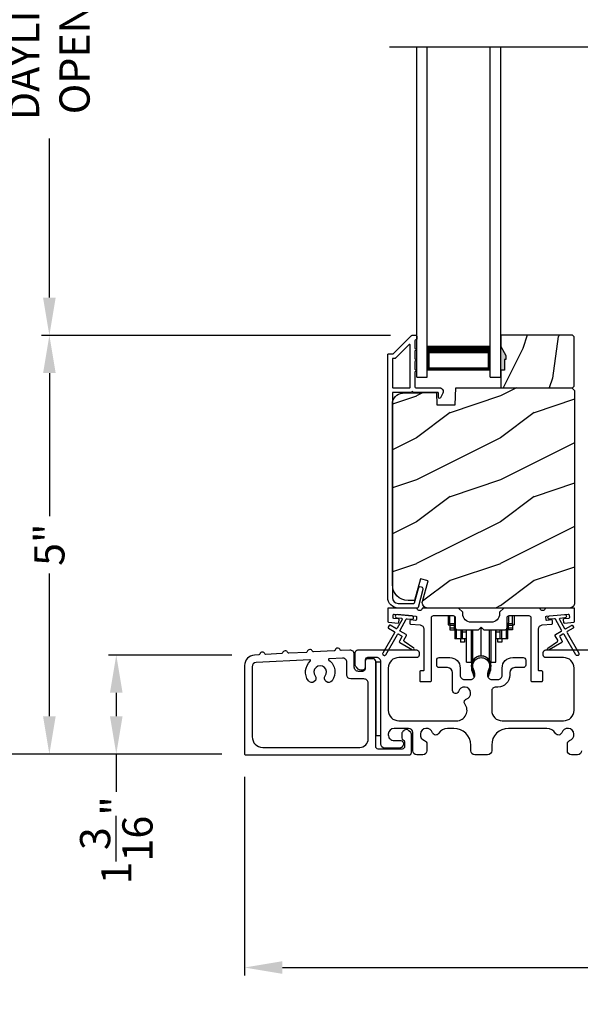
# Model space of a CAD drawing. Extents: x 248 to 401, y -863 to -797.
# Drawn here: x 255 to 261, y -832 to -821 of the extents above; entities that cross this region are included whole.
import ezdxf

# ---------------------------------------------------------------- set-up
doc = ezdxf.new("R2010")
doc.units = 0
doc.header["$LTSCALE"] = 2
doc.header["$MEASUREMENT"] = 0
doc.header["$PDMODE"] = 3
doc.layers.get('0').update_dxf_attribs({"linetype": 'CONTINUOUS'})
doc.layers.get('DEFPOINTS').update_dxf_attribs({"color": 3, "linetype": 'CONTINUOUS'})
doc.layers.add('Dim', color=7, linetype='CONTINUOUS')
doc.styles.get("Standard").update_dxf_attribs({"font": 'arial.ttf'})
doc.dimstyles.new('STANDARD 1.5', dxfattribs={"dimtxt": 0.36, "dimasz": 0.45, "dimexe": 0.09375, "dimexo": 0.27, "dimgap": 0.135, "dimtad": 0, "dimdec": 4, "dimzin": 0, "dimdsep": 46, "dimlunit": 4, "dimtxsty": 'Standard', "dimcen": 0, "dimadec": 5, "dimazin": 0, "dimtfac": 1, "dimtdec": 4, "dimtofl": 0, "dimtmove": 0, "dimatfit": 3, "dimfxl": 1, "dimtolj": 1, "dimtzin": 0, "dimarcsym": 0})

# ---------------------------------------------------------------- blocks, each defined once
blk = doc.blocks.new('*D45')
at = {"layer": 'DEFPOINTS', "color": 0, "transparency": 16777216}
for p in [(255.056, -824.404), (259.387, -824.404), (257.381, -829.393)]:
    blk.add_point(p, dxfattribs=at)
at = {"layer": 'Dim', "color": 0, "lineweight": -2, "transparency": 16777216}
for p, q in [((259.117, -824.404), (254.962, -824.404)), ((255.056, -824.854), (255.056, -826.557)), ((255.056, -828.943), (255.056, -827.24)), ((257.111, -829.393), (254.962, -829.393))]:
    blk.add_line(p, q, dxfattribs=at)
at = {"layer": 'Dim', "color": 0, "transparency": 16777216}
for points in [[(254.981, -824.854), (255.131, -824.854), (255.056, -824.404)], [(254.981, -828.943), (255.131, -828.943), (255.056, -829.393)]]:
    blk.add_solid(points, dxfattribs=at)
at = {"layer": 'Dim', "color": 0, "transparency": 16777216, "insert": (255.056, -826.898), "char_height": 0.36, "attachment_point": 5, "rotation": 90}
blk.add_mtext('\\A1;5"', dxfattribs=at)
blk = doc.blocks.new('*D46')
at = {"layer": 'DEFPOINTS', "color": 0, "transparency": 16777216}
for p in [(253.35, -812.261), (256.637, -812.261), (257.381, -829.393)]:
    blk.add_point(p, dxfattribs=at)
at = {"layer": 'Dim', "color": 0, "lineweight": -2, "transparency": 16777216}
for p, q in [((256.367, -812.261), (253.256, -812.261)), ((253.35, -812.711), (253.35, -818.217)), ((253.35, -828.943), (253.35, -823.437)), ((257.111, -829.393), (253.256, -829.393))]:
    blk.add_line(p, q, dxfattribs=at)
at = {"layer": 'Dim', "color": 0, "transparency": 16777216}
for points in [[(253.275, -812.711), (253.425, -812.711), (253.35, -812.261)], [(253.275, -828.943), (253.425, -828.943), (253.35, -829.393)]]:
    blk.add_solid(points, dxfattribs=at)
at = {"layer": 'Dim', "color": 0, "transparency": 16777216, "insert": (253.35, -820.827), "char_height": 0.36, "attachment_point": 5, "rotation": 90}
blk.add_mtext('\\A1;JAMB / UNIT HEIGHT', dxfattribs=at)
blk = doc.blocks.new('*D48')
at = {"layer": 'DEFPOINTS', "color": 0, "transparency": 16777216}
for p in [(251.85, -811.761), (255.985, -811.761), (257.381, -829.393)]:
    blk.add_point(p, dxfattribs=at)
at = {"layer": 'Dim', "color": 0, "lineweight": -2, "transparency": 16777216}
for p, q in [((255.715, -811.761), (251.756, -811.761)), ((251.85, -812.211), (251.85, -817.281)), ((251.85, -828.943), (251.85, -823.872)), ((257.111, -829.393), (251.756, -829.393))]:
    blk.add_line(p, q, dxfattribs=at)
at = {"layer": 'Dim', "color": 0, "transparency": 16777216}
for points in [[(251.775, -812.211), (251.925, -812.211), (251.85, -811.761)], [(251.775, -828.943), (251.925, -828.943), (251.85, -829.393)]]:
    blk.add_solid(points, dxfattribs=at)
at = {"layer": 'Dim', "color": 0, "transparency": 16777216, "insert": (251.85, -820.577), "char_height": 0.36, "attachment_point": 5, "rotation": 90}
blk.add_mtext('\\A1;ROUGH OPENING HEIGHT', dxfattribs=at)
blk = doc.blocks.new('*D50')
at = {"layer": 'DEFPOINTS', "color": 0, "transparency": 16777216}
for p in [(255.056, -816.979), (259.387, -816.979), (259.387, -824.404)]:
    blk.add_point(p, dxfattribs=at)
at = {"layer": 'Dim', "color": 0, "lineweight": -2, "transparency": 16777216}
for p, q in [((259.117, -816.979), (254.962, -816.979)), ((255.056, -817.429), (255.056, -819.323)), ((255.056, -823.954), (255.056, -822.059)), ((259.117, -824.404), (254.962, -824.404))]:
    blk.add_line(p, q, dxfattribs=at)
at = {"layer": 'Dim', "color": 0, "transparency": 16777216}
for points in [[(254.981, -817.429), (255.131, -817.429), (255.056, -816.979)], [(254.981, -823.954), (255.131, -823.954), (255.056, -824.404)]]:
    blk.add_solid(points, dxfattribs=at)
at = {"layer": 'Dim', "color": 0, "transparency": 16777216, "insert": (255.056, -820.691), "char_height": 0.36, "attachment_point": 5, "rotation": 90}
blk.add_mtext('\\A1;DAYLIGHT^JOPENING', dxfattribs=at)
blk = doc.blocks.new('*D54')
at = {"layer": 'DEFPOINTS', "color": 0, "transparency": 16777216}
for p in [(257.381, -829.393), (268.58, -829.939), (257.381, -831.937)]:
    blk.add_point(p, dxfattribs=at)
at = {"layer": 'Dim', "color": 0, "lineweight": -2, "transparency": 16777216}
for p, q in [((257.381, -829.663), (257.381, -832.031)), ((268.58, -830.209), (268.58, -832.031)), ((257.831, -831.937), (262.263, -831.937)), ((268.13, -831.937), (263.698, -831.937))]:
    blk.add_line(p, q, dxfattribs=at)
at = {"layer": 'Dim', "color": 0, "transparency": 16777216}
for points in [[(257.831, -831.862), (257.831, -832.012), (257.381, -831.937)], [(268.13, -831.862), (268.13, -832.012), (268.58, -831.937)]]:
    blk.add_solid(points, dxfattribs=at)
at = {"layer": 'Dim', "color": 0, "transparency": 16777216, "insert": (262.981, -831.937), "char_height": 0.36, "attachment_point": 5}
blk.add_mtext('\\A1;11{\\H1x;\\S3/16;}"', dxfattribs=at)
blk = doc.blocks.new('A$C01E81920')
for p, q in [((0, 0), (0, 3.938)), ((0.125, 0), (0.125, 3.938)), ((0.875, 0), (0.875, 3.938)), ((1, 0), (1, 3.938)), ((0.125, 0.375), (0.125, 0.089)), ((0.875, 0.089), (0.875, 0.375)), ((0.125, 0.089), (0.875, 0.089)), ((0.875, 0.089), (0.875, 0.089)), ((0, 0), (0.125, 0)), ((0.875, 0), (1, 0))]:
    blk.add_line(p, q)
for points, const_width in [([(0.125, 0.33), (0.875, 0.33)], 0.09), ([(0.14, 0.089), (0.14, 0.33)], 0.03), ([(0.86, 0.089), (0.86, 0.33)], 0.03), ([(0.14, 0.104), (0.86, 0.104)], 0.03)]:
    blk.add_lwpolyline(points, dxfattribs=dict(const_width=const_width))
blk = doc.blocks.new('*D56')
at = {"layer": 'DEFPOINTS', "color": 0, "transparency": 16777216}
for p in [(257.5, -828.213), (255.853, -829.393), (257.381, -829.393)]:
    blk.add_point(p, dxfattribs=at)
at = {"layer": 'Dim', "color": 0, "lineweight": -2, "transparency": 16777216}
for p, q in [((257.23, -828.213), (255.759, -828.213)), ((255.853, -828.663), (255.853, -828.943)), ((257.111, -829.393), (255.759, -829.393)), ((255.853, -829.393), (255.853, -829.843))]:
    blk.add_line(p, q, dxfattribs=at)
at = {"layer": 'Dim', "color": 0, "transparency": 16777216}
for points in [[(255.778, -828.663), (255.928, -828.663), (255.853, -828.213)], [(255.778, -828.943), (255.928, -828.943), (255.853, -829.393)]]:
    blk.add_solid(points, dxfattribs=at)
at = {"layer": 'Dim', "color": 0, "transparency": 16777216, "insert": (255.853, -830.421), "char_height": 0.36, "attachment_point": 5, "rotation": 90}
blk.add_mtext('\\A1;1{\\H1x;\\S3/16;}"', dxfattribs=at)
blk = doc.blocks.new('A$Cd931c4de')
for p, q in [((0, 0.694), (0, 0.583)), ((0.02, 0.597), (0.02, 0.694)), ((0.079, 0.597), (0.02, 0.597)), ((0.02, 0.597), (0.02, 0.577)), ((0.075, 0.577), (0.075, 0.597)), ((0.079, 0.597), (0.079, 0.686)), ((0.085, 0.597), (0.079, 0.597)), ((0.079, 0.597), (0.079, 0.417)), ((0.709, 0.597), (0.703, 0.597)), ((0.709, 0.597), (0.709, 0.599)), ((0.768, 0.597), (0.709, 0.597)), ((0.709, 0.417), (0.709, 0.597)), ((0.713, 0.597), (0.713, 0.577)), ((0.724, 0.624), (0.724, 0.694)), ((0.768, 0.597), (0.768, 0.694)), ((0.768, 0.597), (0.768, 0.577)), ((0.787, 0.694), (0.787, 0.585)), ((0, 0.583), (0.02, 0.583)), ((0.075, 0.577), (0.02, 0.577)), ((0.02, 0.577), (0.02, 0.545)), ((0.075, 0.545), (0.02, 0.545)), ((0.02, 0.545), (0.02, 0.526)), ((0.02, 0.526), (0.075, 0.526)), ((0.075, 0.545), (0.075, 0.577)), ((0.075, 0.526), (0.075, 0.545)), ((0.095, 0.531), (0.095, 0.417)), ((0.151, 0.526), (0.151, 0.417)), ((0.167, 0.526), (0.167, 0.496)), ((0.219, 0.496), (0.167, 0.496)), ((0.167, 0.496), (0.167, 0.417)), ((0.219, 0.496), (0.219, 0.526)), ((0.219, 0.522), (0.22, 0.522)), ((0.219, 0.417), (0.219, 0.496)), ((0.22, 0.138), (0.22, 0.526)), ((0.276, 0.138), (0.276, 0.526)), ((0.294, 0.15), (0.294, 0.526)), ((0.382, 0.543), (0.406, 0.543)), ((0.394, 0.217), (0.394, 0.543)), ((0.494, 0.15), (0.494, 0.526)), ((0.512, 0.138), (0.512, 0.526)), ((0.567, 0.138), (0.567, 0.526)), ((0.567, 0.522), (0.569, 0.522)), ((0.569, 0.526), (0.569, 0.496)), ((0.62, 0.496), (0.569, 0.496)), ((0.569, 0.496), (0.569, 0.417)), ((0.62, 0.496), (0.62, 0.526)), ((0.62, 0.417), (0.62, 0.496)), ((0.637, 0.526), (0.637, 0.417)), ((0.692, 0.53), (0.692, 0.417)), ((0.768, 0.577), (0.713, 0.577)), ((0.713, 0.577), (0.713, 0.545)), ((0.768, 0.545), (0.713, 0.545)), ((0.713, 0.545), (0.713, 0.526)), ((0.768, 0.526), (0.713, 0.526)), ((0.768, 0.585), (0.787, 0.585)), ((0.768, 0.577), (0.768, 0.545)), ((0.768, 0.545), (0.768, 0.526)), ((0.095, 0.417), (0.079, 0.417)), ((0.151, 0.417), (0.095, 0.417)), ((0.148, 0.417), (0.148, 0.376)), ((0.195, 0.376), (0.148, 0.376)), ((0.167, 0.417), (0.151, 0.417)), ((0.219, 0.417), (0.167, 0.417)), ((0.195, 0.417), (0.195, 0.376)), ((0.62, 0.417), (0.569, 0.417)), ((0.593, 0.376), (0.593, 0.417)), ((0.64, 0.376), (0.593, 0.376)), ((0.637, 0.417), (0.62, 0.417)), ((0.692, 0.417), (0.637, 0.417)), ((0.64, 0.417), (0.64, 0.376)), ((0.709, 0.417), (0.692, 0.417)), ((0.22, 0.138), (0.276, 0.138)), ((0.512, 0.138), (0.567, 0.138))]:
    blk.add_line(p, q)
for centre, radius, start, end in [((0.697, 0.624), 0.0276, 282.8113, 359.9964), ((0.276, 0.158), 0.0197, 269.9843, 337.3941), ((0.394, 0.108), 0.108, 90.0044, 157.3752), ((0.394, 0.108), 0.108, 22.6245, 89.9957), ((0.512, 0.158), 0.0197, 202.6074, 270.015)]:
    blk.add_arc(centre, radius, start, end)

msp = doc.modelspace()

# ---------------------------------------------------------------- hatches: boundary and pattern name
h = msp.add_hatch()
h.set_pattern_fill('WOOD2', color=256, angle=45, pattern_type=2)
h.set_pattern_definition([(261.8699, (-524.47947, -844.9253), (0.707106636, 3.535533935), [0.5, -4.5]), (251.5651, (-523.84307, -844.71317), (1.52e-06, -1.4142139), [1.118034, -1.118034]), (243.4349, (-523.48952, -845.06672), (-0.70710822, -2.12131952), [0.632456, -2.529822])])
h.paths.add_polyline_path([(260.49398, -824.69223), (260.47798, -824.69223), (260.47798, -824.81723), (260.43098, -824.81723), (260.43098, -825.02823), (261.28598, -825.02823), (261.30598, -825.00823), (261.30598, -824.42323), (261.28598, -824.40323), (260.43098, -824.40323), (260.43098, -824.53611), (260.49398, -824.64523)])
h = msp.add_hatch(color=256)
h.dxf.hatch_style = 1
h.paths.add_polyline_path([(260.49398, -824.64523), (260.43098, -824.53611), (260.43098, -824.81723), (260.47798, -824.81723), (260.47798, -824.69223), (260.49398, -824.69223)])
h = msp.add_hatch()
h.set_pattern_fill('WOOD2', color=256, pattern_type=2)
h.set_pattern_definition([(216.8699, (-1357.17286, -825.32673), (2.999999918, 2.000000123), [0.5, -4.5]), (206.5651, (-1356.57286, -825.62673), (-0.99999916, -1.00000131), [1.118034, -1.118034]), (198.4349, (-1356.57286, -826.12673), (-2.000000435, -0.999998403), [0.632456, -2.529822])])
edge = h.paths.add_edge_path()
edge.add_line((259.67189, -825.23133), (259.88969, -825.23133))
edge.add_line((259.88969, -825.23133), (259.89679, -825.02823))
edge.add_line((259.89679, -825.02823), (261.27989, -825.02823))
edge.add_line((261.27989, -825.02823), (261.31189, -825.06023))
edge.add_line((261.31189, -825.06023), (261.31189, -827.59023))
edge.add_arc((261.2489, -827.59024), 0.06299, -90.004683, 0.002815, ccw=False)
edge.add_line((261.24889, -827.65323), (259.5603, -827.65323))
edge.add_arc((259.5603, -827.59073), 0.0625, 165.00104, 270.000897, ccw=False)
edge.add_line((259.49993, -827.57456), (259.56593, -827.32823))
edge.add_line((259.56593, -827.32823), (259.47511, -827.3039))
edge.add_line((259.47511, -827.3039), (259.40589, -827.56223))
edge.add_line((259.40589, -827.56223), (259.32889, -827.56223))
edge.add_arc((259.3289, -827.37423), 0.188, 180.001613, 269.99879, ccw=False)
edge.add_line((259.14089, -827.37423), (259.14089, -825.22023))
edge.add_arc((259.26689, -825.22023), 0.126, 91.499451, 180.00156, ccw=False)
edge.add_line((259.26359, -825.09427), (259.66674, -825.08371))
edge.add_line((259.66674, -825.08371), (259.67189, -825.23133))

# ---------------------------------------------------------------- linework, layer by layer
msp.add_line((259.10825, -820.96491), (266.88682, -820.96491))
for points in [[(259.44726, -827.64583, -0.33937777), (259.43761, -827.65323), (259.21089, -827.65323, -0.41421356), (259.08589, -827.52823), (259.08589, -824.63374, -0.41421356), (259.09589, -824.62374), (259.14775, -824.62374, 0.19891237), (259.15482, -824.62081), (259.36947, -824.40616, -0.19891237), (259.37654, -824.40323), (259.42089, -824.40323, -0.41421356), (259.43089, -824.41323), (259.43089, -824.44823, -0.41421356), (259.42089, -824.45823), (259.41953, -824.45823, 0.41421356), (259.40953, -824.46823), (259.40953, -824.55863, -1), (259.40953, -824.58863), (259.40953, -824.68363, -1), (259.40953, -824.71363), (259.40953, -824.80863, -1), (259.40953, -824.83863), (259.40953, -825.01823, 0.41421356), (259.41953, -825.02823), (259.70152, -825.02823, -0.56002691), (259.74162, -825.09366), (259.71359, -825.14868, -0.78833643), (259.69089, -825.14323), (259.69089, -825.09323, 0.41421356), (259.68089, -825.08323), (259.38953, -825.08323, 1), (259.36953, -825.08323), (259.15089, -825.08323, 0.41421356), (259.14089, -825.09323), (259.14089, -827.52823, 0.41421356), (259.21089, -827.59823), (259.39542, -827.59823, 0.33937777), (259.40507, -827.59083), (259.45128, -827.41859, -1), (259.5044, -827.43284)], [(259.14089, -825.01823, 0.41426644), (259.15089, -825.02823), (259.34453, -825.02823, 0.41430792), (259.35453, -825.01823), (259.35453, -824.52302, 0.66831624), (259.33746, -824.51595), (259.1776, -824.67581, -0.19795786), (259.17053, -824.67874), (259.15089, -824.67874, 0.41412895), (259.14089, -824.68873)], [(259.17062, -824.67823), (259.15098, -824.67823, 0.41426644), (259.14098, -824.68823), (259.14098, -825.01823, 0.41426644), (259.15098, -825.02823), (259.34462, -825.02823, 0.41430792), (259.35462, -825.01823), (259.35462, -824.52251, 0.66831624), (259.33755, -824.51544), (259.17769, -824.6753, -0.19909093)], [(259.67189, -825.23133), (259.88969, -825.23133), (259.89679, -825.02823), (261.27989, -825.02823), (261.31189, -825.06023), (261.31189, -827.59023, -0.41425189), (261.24889, -827.65323), (259.5603, -827.65323, -0.49314465), (259.49993, -827.57456), (259.56593, -827.32823), (259.47511, -827.3039), (259.40589, -827.56223), (259.32889, -827.56223, -0.41419913), (259.14089, -827.37423), (259.14089, -825.22023, -0.40657698), (259.26359, -825.09427), (259.66674, -825.08371)], [(259.16401, -827.93335, -0.41419805), (259.16767, -827.94701), (259.02767, -828.18949, 0.99986173), (259.06231, -828.2095), (259.20231, -827.96701, -0.41433319), (259.21597, -827.96335), (259.25091, -827.98352, -0.41417118), (259.25457, -827.99718), (259.22457, -828.04914, 0.41415115), (259.22823, -828.0628), (259.38195, -828.15155, 0.95715178), (259.39537, -828.13049), (259.2807, -828.05019, -0.38875393), (259.27777, -828.037), (259.30921, -827.98254, 0.41415115), (259.30555, -827.96888), (259.23597, -827.92871, -0.41415115), (259.23231, -827.91505), (259.3067, -827.78621, -0.29143881), (259.31623, -827.78125), (259.37291, -827.78621, 1.00004284), (259.3764, -827.74636), (259.19708, -827.73067, 1.00004284), (259.19359, -827.77052), (259.25028, -827.77548, -0.54854416), (259.25807, -827.79044), (259.19767, -827.89505, -0.41433466), (259.18401, -827.89871), (259.11473, -827.85871, 0.41433319), (259.10107, -827.86237), (259.09107, -827.87969, 0.41416228), (259.09473, -827.89335)], [(260.41764, -827.72198, -0.41419792), (260.31764, -827.82198), (260.08014, -827.82198, -0.41419866), (259.98014, -827.72198), (259.98014, -827.70323), (259.93014, -827.65323), (259.50604, -827.65323, 0.3443586), (259.49634, -827.66081, -0.78082573), (259.4357, -827.66081, 0.34434394), (259.426, -827.65323), (259.09589, -827.65323, 0.41428718), (259.08589, -827.66323), (259.08589, -827.81216, 0.38898782), (259.09502, -827.82213), (259.20829, -827.83204, 0.41442617), (259.21912, -827.82294), (259.22174, -827.79306, 0.41429756), (259.21265, -827.78223), (259.15786, -827.77743, -0.41417368), (259.14877, -827.7666), (259.15138, -827.73671, -0.41442955), (259.16221, -827.72762), (259.42023, -827.7502, -0.41418957), (259.42932, -827.76103), (259.4267, -827.79092, -0.41391775), (259.41587, -827.80001), (259.36108, -827.79521, 0.41391775), (259.35025, -827.8043), (259.34763, -827.83419, 0.41418957), (259.35672, -827.84502), (259.47095, -827.85502, -0.38893164), (259.51659, -827.90483), (259.51659, -828.39323, -0.41429147), (259.50659, -828.40323), (259.47659, -828.40323, 0.41429147), (259.46659, -828.41323), (259.46659, -828.51823, 0.41429147), (259.47659, -828.52823), (259.59659, -828.52823, 0.41428718), (259.60659, -828.51823), (259.60659, -827.76823, -0.41425726), (259.63159, -827.74323), (259.86514, -827.74323, -0.41425726), (259.89014, -827.76823), (259.89014, -827.88698, 0.41426141), (259.91514, -827.91198), (260.16889, -827.91198), (260.19889, -827.88198), (260.22889, -827.91198), (260.48264, -827.91198, 0.41425934), (260.50764, -827.88698), (260.50764, -827.76823, -0.41425934), (260.53264, -827.74323), (260.76619, -827.74323, -0.41425934), (260.79119, -827.76823), (260.79119, -828.51823, 0.41428199), (260.80119, -828.52823), (260.92119, -828.52823, 0.41428566), (260.93119, -828.51823), (260.93119, -828.41323, 0.41428566), (260.92119, -828.40323), (260.89119, -828.40323, -0.41428566), (260.88119, -828.39323), (260.88119, -827.90483, -0.38893272), (260.92683, -827.85502), (261.04106, -827.84502, 0.414183), (261.05015, -827.83419), (261.04753, -827.8043, 0.41391611), (261.0367, -827.79521), (260.98191, -827.80001, -0.41391944), (260.97108, -827.79092), (260.96846, -827.76103, -0.414183), (260.97755, -827.7502), (261.01242, -827.74715), (261.19173, -827.73146), (261.23557, -827.72762, -0.41442661), (261.2464, -827.73671), (261.24901, -827.7666, -0.41418365), (261.23992, -827.77743), (261.18513, -827.78223, 0.41429229), (261.17604, -827.79306), (261.17866, -827.82294, 0.41442661), (261.18949, -827.83204), (261.30276, -827.82213, 0.38898646), (261.31189, -827.81216), (261.31189, -827.66323, 0.4142862), (261.30189, -827.65323), (260.97178, -827.65323, 0.34435391), (260.96208, -827.66081, -0.78082431), (260.90144, -827.66081, 0.34435391), (260.89174, -827.65323), (260.46764, -827.65323), (260.41764, -827.70323)], [(258.5308, -828.15983, -0.3323815), (258.51852, -828.15161, 0.74742911), (258.45866, -828.15472, -0.33265098), (258.44729, -828.16417), (258.20044, -828.17701, -0.33258657), (258.18816, -828.16878, 0.74727272), (258.1283, -828.17189, -0.33265098), (258.11693, -828.18134), (257.90668, -828.19227, -0.33258101), (257.89439, -828.18405, 0.74727272), (257.83453, -828.18716, -0.33262561), (257.82316, -828.19661), (257.63475, -828.2064, -0.33258101), (257.62246, -828.19818, 0.74727272), (257.5626, -828.20129, -0.33231405), (257.55123, -828.21075), (257.49999, -828.21341, 0.39909549), (257.38148, -828.33824), (257.38148, -829.39323, 0.41428718), (257.39148, -829.40323), (259.33838, -829.40323, 0.41412873), (259.36838, -829.37323), (259.36838, -829.15713, 0.19887055), (259.3596, -829.13592), (259.33909, -829.11541, 0.35986031), (259.28201, -829.10999, 0.04700339), (259.2762, -829.11479), (259.26558, -829.12539, 0.19907949), (259.25238, -829.15723), (259.25238, -829.20023, 0.32167962), (259.26938, -829.22392, -0.32167648), (259.28638, -829.2476), (259.28638, -829.30323, -0.41408636), (259.25638, -829.33323), (258.97288, -829.33323, -0.41407801), (258.94288, -829.30323), (258.94288, -828.28823, 0.41424423), (258.91288, -828.25823), (258.84688, -828.25823, 0.41424423), (258.81688, -828.28823), (258.81688, -828.37823, -0.41424423), (258.78688, -828.40823), (258.73788, -828.40823, -0.41422977), (258.68788, -828.35823), (258.68788, -828.20434, 0.42952504), (258.63529, -828.1544)], [(260.09907, -828.35244, 0.00990302), (260.09902, -828.35163, -1.08548736), (260.29875, -828.35163, 0.00990302), (260.2987, -828.35244, -0.08426808), (260.28352, -828.42382), (260.27388, -828.46108), (260.29072, -828.46543), (260.29881, -828.433, -0.03626985), (260.30025, -828.43046, 0.09471118), (260.31688, -828.34343, 0.99998497), (260.08088, -828.34343, 0.09471118), (260.09752, -828.43046, -0.03626985), (260.09896, -828.433), (260.10705, -828.46543), (260.12388, -828.46108), (260.11425, -828.42382, -0.08426808)], [(258.16404, -828.28677, 0.70411998), (258.15679, -828.26939), (257.51889, -828.30255, 0.39909129), (257.47148, -828.35248), (257.47148, -829.18823, 0.41421004), (257.59648, -829.31323), (258.75288, -829.31323, 0.41424559), (258.85288, -829.21323), (258.85288, -828.54823, 0.41422977), (258.80288, -828.49823), (258.64788, -828.49823, -0.4141634), (258.59788, -828.44823), (258.59788, -828.29914, 0.42952504), (258.54529, -828.2492), (258.39125, -828.25721, 0.70417966), (258.38583, -828.27524, -0.41427687), (258.42277, -828.51999, -0.99998135), (258.34231, -828.46061, 1.98061908), (258.22161, -828.46061, -0.99998135), (258.14114, -828.51999, -0.38417686)]]:
    msp.add_lwpolyline(points, format="xyb", close=True)
for points in [[(260.49398, -824.69223), (260.47798, -824.69223), (260.47798, -824.81723), (260.43098, -824.81723), (260.43098, -825.02823), (261.28598, -825.02823), (261.30598, -825.00823), (261.30598, -824.42323), (261.28598, -824.40323), (260.43098, -824.40323), (260.43098, -824.53611), (260.49398, -824.64523)], [(258.94288, -828.29823), (258.94288, -829.17323), (259.00288, -829.17323), (259.00288, -828.29823)]]:
    msp.add_lwpolyline(points, close=True)
for points in [[(261.19173, -827.73146, -0.99993161), (261.19522, -827.77131), (261.13854, -827.77626, 0.54855298), (261.13075, -827.79123), (261.19114, -827.89583, 0.41433514), (261.2048, -827.89949), (261.27408, -827.85949, -0.41433514), (261.28774, -827.86315), (261.29774, -827.88047, -0.41420362), (261.29408, -827.89413), (261.2248, -827.93413, 0.41415671), (261.22114, -827.94779), (261.36114, -828.19028, -1.00006882), (261.3265, -828.21028), (261.1865, -827.96779, 0.41433429), (261.17284, -827.96413), (261.1379, -827.9843, 0.41415671), (261.13424, -827.99797), (261.16424, -828.04993, -0.41415671), (261.16058, -828.06359), (261.00686, -828.15234, -0.95720802), (260.99344, -828.13127), (261.10812, -828.05098, 0.38874092), (261.11104, -828.03778), (261.0796, -827.98332, -0.41437768), (261.08326, -827.96967), (261.15284, -827.92949, 0.41415894), (261.1565, -827.91583), (261.08212, -827.787, 0.29188927), (261.07259, -827.78204), (261.01591, -827.78699, -1.00003736), (261.01242, -827.74715), (261.19348, -827.73138)], [(261.39488, -829.35323, -0.41416511), (261.34488, -829.40323), (261.27499, -829.40323, -0.41416511), (261.22499, -829.35323), (261.22499, -829.27158, -0.3246962), (261.25261, -829.23354, 1.63062082), (261.15807, -829.13901, -0.6415242), (261.08584, -829.14737, 0.26207788), (260.97898, -829.08723), (260.52388, -829.08723, 0.4141984), (260.32388, -829.28723), (260.32388, -829.35323, -0.41416547), (260.27388, -829.40323), (260.12388, -829.40323, -0.41416547), (260.07388, -829.35323), (260.07388, -829.28723, 0.41419814), (259.87388, -829.08723), (259.79929, -829.08723, 0.26207804), (259.69243, -829.14737, -0.64152408), (259.6202, -829.13901, 1.63062132), (259.52566, -829.23354, -0.32469602), (259.55327, -829.27158), (259.55327, -829.35323, -0.41416547), (259.50327, -829.40323), (259.43388, -829.40323, -0.41416547), (259.38388, -829.35323), (259.38388, -829.13723, 0.41416547), (259.33388, -829.08723), (259.16288, -829.08723, 0.41417913), (259.09288, -829.15723), (259.09288, -829.16339, 0.41424618), (259.16288, -829.23339), (259.24188, -829.23339, -0.4140829), (259.27188, -829.26339), (259.27188, -829.27939, -0.19898636), (259.2631, -829.3006), (259.2491, -829.3146, -0.19888779), (259.22788, -829.32339), (259.05288, -829.32339, -0.4141634), (259.00288, -829.27339), (259.00288, -828.29323, 0.41423392), (258.95288, -828.24323), (258.84688, -828.24323, 0.41424423), (258.81688, -828.27323), (258.81688, -828.36323, -0.41424423), (258.78688, -828.39323), (258.76374, -828.39323, -0.19880956), (258.73546, -828.38151), (258.71253, -828.35858, -0.19892372), (258.69788, -828.32323), (258.69788, -828.18323, -0.41423445), (258.72788, -828.15323), (259.42988, -828.15323, -0.41423934), (259.45988, -828.18323), (259.45988, -828.21323, -0.4140829), (259.42988, -828.24323), (259.21788, -828.24323, 0.41419938), (259.09288, -828.36823), (259.09288, -828.87223, 0.41421038), (259.21788, -828.99723), (259.90508, -828.99723, 0.62258121), (260.00409, -828.79593, -0.52166032), (260.02134, -828.74113, 1.65045665), (259.92732, -828.64711, -0.85841657), (259.85888, -828.63663), (259.85888, -828.42323, 0.41416112), (259.79888, -828.36323), (259.69888, -828.36323, -0.41423934), (259.66888, -828.33323), (259.66888, -828.27323, -0.41423934), (259.69888, -828.24323), (259.82388, -828.24323, -0.41419938), (259.94888, -828.36823), (259.94888, -828.45457, 0.41423184), (259.99888, -828.50457), (260.07364, -828.50457, 0.41423184), (260.12364, -828.45457), (260.12364, -828.4293, 0.14233226), (260.11429, -828.39713, -1.81937477), (260.28348, -828.39713, 0.14233007), (260.27413, -828.4293), (260.27413, -828.45457, 0.41423038), (260.32413, -828.50457), (260.39888, -828.50457, 0.41423038), (260.44888, -828.45457), (260.44888, -828.36823, -0.4141998), (260.57388, -828.24323), (260.69881, -828.24323, -0.41424178), (260.72881, -828.27323), (260.72881, -828.33323, -0.41424178), (260.69881, -828.36323), (260.59888, -828.36323, 0.4141632), (260.53888, -828.42323), (260.53888, -828.45457, -0.41421333), (260.39888, -828.59457), (260.37388, -828.59457, 0.41423081), (260.32388, -828.64457), (260.32388, -828.87223, 0.41421038), (260.44888, -828.99723), (261.17988, -828.99723, 0.41421054), (261.30488, -828.87223), (261.30488, -828.36823, 0.41419955), (261.17988, -828.24323), (260.96788, -828.24323, -0.41408377), (260.93788, -828.21323), (260.93788, -828.18323, -0.4142402), (260.96788, -828.15323), (260.99626, -828.15323)], [(260.99626, -828.15323), (261.65788, -828.15323, -0.41424082)]]:
    msp.add_lwpolyline(points, format="xyb")

# ---------------------------------------------------------------- block references
for name, p in [('A$C01E81920', (259.43098, -824.90323)), ('A$Cd931c4de', (259.80561, -828.43763))]:
    msp.add_blockref(name, p)

# ---------------------------------------------------------------- dimensions: what is measured, and where the dimension line sits
at = {"layer": 'Dim'}
for base, p1, p2, text, override, picture, middle in [((251.84994, -811.76062), (257.38148, -829.39323), (255.98528, -811.76062), 'ROUGH OPENING HEIGHT', {"dimpost": '\\X', "dimtmove": 0}, '*D48', (251.84994, -820.57693)), ((253.34994, -812.26062), (257.38148, -829.39323), (256.63653, -812.26062), 'JAMB / UNIT HEIGHT', {"dimpost": '\\X', "dimtmove": 0}, '*D46', (253.34994, -820.82693)), ((255.05623, -816.97889), (259.38659, -824.40372), (259.38659, -816.97889), 'DAYLIGHT^JOPENING', {"dimpost": '\\X'}, '*D50', (255.05623, -820.6913))]:
    dim = msp.add_linear_dim(base=base, p1=p1, p2=p2, angle=90, text=text, dimstyle='STANDARD 1.5', override=override, dxfattribs=at)
    dim.commit()
    dim.dimension.update_dxf_attribs({"geometry": picture, "text_midpoint": middle})
for base, p1, p2, picture, middle in [((255.05623, -824.40372), (257.38148, -829.39323), (259.38659, -824.40372), '*D45', (255.05623, -826.89847)), ((255.8526, -829.39323), (257.49999, -828.21341), (257.38148, -829.39323), '*D56', (255.8526, -830.42099))]:
    dim = msp.add_linear_dim(base=base, p1=p1, p2=p2, angle=90, dimstyle='STANDARD 1.5', override={"dimpost": '\\X'}, dxfattribs=at)
    dim.commit()
    dim.dimension.update_dxf_attribs({"geometry": picture, "text_midpoint": middle})
dim = msp.add_linear_dim(base=(257.38148, -831.93702), p1=(268.57959, -829.93858), p2=(257.38148, -829.39323), dimstyle='STANDARD 1.5', override={"dimlunit": 5, "dimpost": '"'}, dxfattribs=at)
dim.commit()
dim.dimension.update_dxf_attribs({"geometry": '*D54', "text_midpoint": (262.98053, -831.93702)})

doc.saveas('drawing.dxf')
